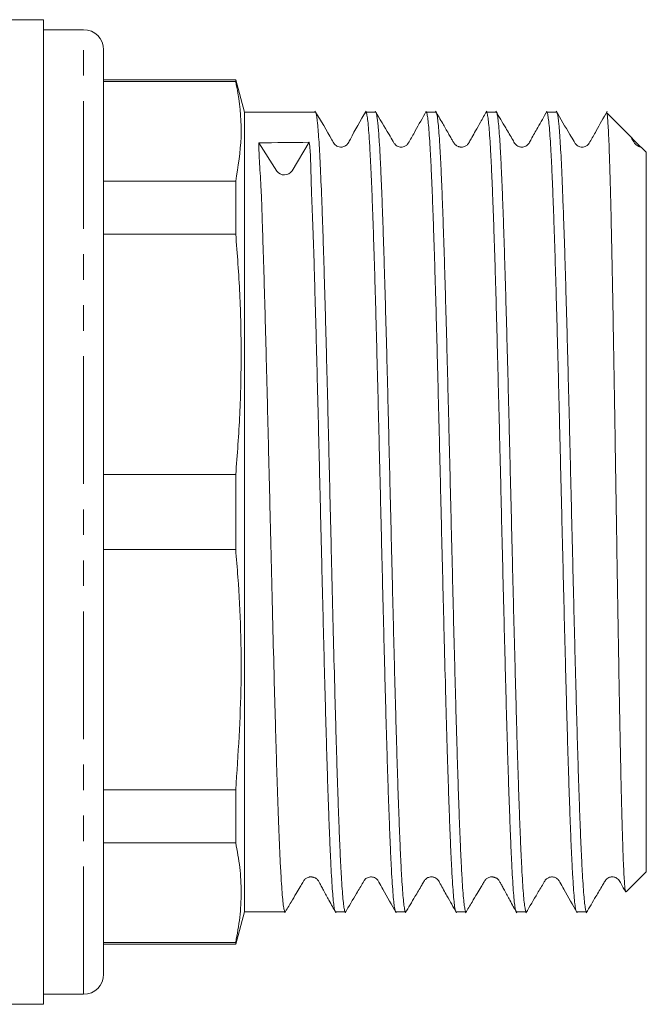
# Model space of a CAD drawing. Units: millimetres. Extents: x 147 to 258, y 85 to 271.
# Drawn here: x 227 to 258, y 86 to 135 of the extents above; entities that cross this region are included whole.
import ezdxf

# ---------------------------------------------------------------- set-up
doc = ezdxf.new("R2010")
doc.units = ezdxf.units.MM
doc.linetypes.add('PHANTOM', pattern=[12.7, 6.35, -1.27, 1.27, -1.27, 1.27, -1.27])

msp = doc.modelspace()

# ---------------------------------------------------------------- linework, layer by layer
at = {"color": 7, "linetype": 'Continuous', "lineweight": 15}
for p, q in [((228.264, 135.19), (193.864, 135.19)), ((228.264, 135.19), (228.264, 86.19)), ((230.264, 134.69), (228.264, 134.69)), ((231.264, 87.69), (231.264, 133.69)), ((237.835, 132.19), (231.264, 132.19)), ((231.264, 132.11), (237.835, 132.11)), ((238.264, 130.59), (237.835, 132.19)), ((237.835, 132.19), (237.835, 132.11)), ((241.794, 130.59), (238.264, 130.59)), ((238.264, 90.79), (238.264, 130.59)), ((244.794, 130.59), (244.305, 130.59)), ((247.794, 130.59), (247.305, 130.59)), ((250.794, 130.59), (250.305, 130.59)), ((253.794, 130.59), (253.305, 130.59)), ((257.573, 129.281), (256.292, 130.561)), ((238.982, 129.062), (239.886, 127.66)), ((240.636, 127.675), (241.491, 129.088)), ((257.565, 129.272), (257.996, 128.844)), ((258.264, 128.59), (258.003, 128.851)), ((258.264, 92.79), (258.264, 128.59)), ((237.835, 127.149), (231.264, 127.149)), ((237.835, 127.149), (237.835, 124.522)), ((231.264, 124.522), (237.835, 124.522)), ((237.835, 112.548), (231.264, 112.548)), ((237.835, 112.548), (237.835, 108.832)), ((231.264, 108.832), (237.835, 108.832)), ((237.835, 96.858), (231.264, 96.858)), ((237.835, 96.858), (237.835, 94.231)), ((231.264, 94.231), (237.835, 94.231)), ((257.258, 91.784), (258.264, 92.79)), ((237.835, 89.19), (238.264, 90.79)), ((238.264, 90.79), (240.294, 90.79)), ((242.805, 90.79), (243.294, 90.79)), ((245.805, 90.79), (246.294, 90.79)), ((248.805, 90.79), (249.294, 90.79)), ((251.805, 90.807), (251.788, 90.803)), ((251.805, 90.79), (252.294, 90.79)), ((254.805, 90.79), (255.294, 90.79)), ((237.835, 89.27), (231.264, 89.27)), ((231.264, 89.19), (237.835, 89.19)), ((237.835, 89.27), (237.835, 89.19)), ((228.264, 86.69), (230.264, 86.69)), ((193.864, 86.19), (228.264, 86.19))]:
    msp.add_line(p, q, dxfattribs=at)
at = {"color": 8, "linetype": 'PHANTOM', "lineweight": 0}
msp.add_line((230.264, 86.69), (230.264, 134.69), dxfattribs=at)
at = {"color": 7, "linetype": 'Continuous', "lineweight": 15}
for centre, radius, start, end in [((230.264, 133.69), 1, 0, 90), ((240.256, 127.915), 0.45, 214.6764, 327.6335), ((230.264, 87.69), 1, 270, 0)]:
    msp.add_arc(centre, radius, start, end, dxfattribs=at)
msp.add_ellipse((240.264, 110.69), major_axis=(756.86, 7.62), ratio=0.024289, start_param=1.56893, end_param=1.572245, dxfattribs=at)
for points, knots in [([(237.835, 132.11), (237.872, 131.919), (238.053, 131.001), (238.188, 129.344), (237.953, 127.882), (237.835, 127.149)], [0, 0, 0, 0, 0.115493, 0.556567, 1, 1, 1, 1]), ([(244.319, 130.633), (244.042, 130.164), (243.723, 129.623), (243.445, 129.055), (243.322, 128.92), (243.218, 128.872), (243.128, 128.85), (243.042, 128.846), (242.927, 128.868), (242.823, 128.924), (242.712, 129.028), (242.414, 129.613), (242.071, 130.162), (241.775, 130.638)], [0, 0, 0, 0, 0.332037, 0.382409, 0.424362, 0.457761, 0.486909, 0.513064, 0.546994, 0.569195, 0.593748, 0.647974, 1, 1, 1, 1]), ([(241.813, 130.556), (241.82, 130.545), (241.852, 130.5), (241.908, 130.087), (241.98, 129.173), (242.051, 127.817), (242.113, 126.34), (242.164, 124.921), (242.204, 123.703), (242.244, 122.38), (242.284, 120.976), (242.325, 119.502), (242.365, 117.974), (242.405, 116.379), (242.446, 114.746), (242.486, 113.089), (242.526, 111.424), (242.567, 109.736), (242.609, 107.99), (242.652, 106.201), (242.706, 104.044), (242.758, 102.035), (242.808, 100.204), (242.849, 98.822), (242.889, 97.51), (242.929, 96.295), (242.969, 95.187), (243.009, 94.193), (243.05, 93.306), (243.09, 92.547), (243.131, 91.919), (243.17, 91.426), (243.211, 91.061), (243.251, 90.854), (243.279, 90.769), (243.293, 90.792), (243.294, 90.793)], [0, 0, 0, 0, 0.0158924, 0.0638803, 0.112973, 0.160961, 0.2100537, 0.2369048, 0.2639441, 0.2911772, 0.3188726, 0.3457236, 0.3727629, 0.3999961, 0.4276914, 0.454541, 0.4815787, 0.508815, 0.5365103, 0.5666942, 0.5971463, 0.6452944, 0.6721439, 0.6991848, 0.7264179, 0.7541133, 0.7809643, 0.8080036, 0.8352368, 0.8629321, 0.8897514, 0.9167583, 0.9440557, 0.9717511, 0.9986006, 1, 1, 1, 1]), ([(245.805, 90.808), (245.798, 90.805), (245.778, 90.793), (245.746, 90.926), (245.705, 91.197), (245.665, 91.617), (245.624, 92.172), (245.584, 92.858), (245.544, 93.664), (245.504, 94.6), (245.464, 95.65), (245.423, 96.805), (245.383, 98.05), (245.342, 99.399), (245.302, 100.825), (245.262, 102.319), (245.222, 103.862), (245.181, 105.471), (245.141, 107.113), (245.101, 108.777), (245.061, 110.445), (245.021, 112.132), (244.98, 113.804), (244.94, 115.451), (244.9, 117.055), (244.859, 118.63), (244.819, 120.144), (244.779, 121.588), (244.739, 122.947), (244.698, 124.232), (244.657, 125.431), (244.616, 126.53), (244.575, 127.522), (244.532, 128.397), (244.49, 129.132), (244.449, 129.718), (244.407, 130.163), (244.365, 130.454), (244.331, 130.59), (244.311, 130.577), (244.305, 130.573)], [0, 0, 0, 0, 0.013144, 0.03965, 0.066342, 0.093225, 0.120564, 0.14707, 0.173761, 0.200644, 0.227984, 0.254489, 0.281181, 0.308064, 0.335403, 0.361909, 0.388601, 0.415484, 0.442823, 0.469329, 0.49602, 0.522903, 0.550242, 0.576748, 0.60344, 0.630323, 0.657662, 0.684168, 0.71086, 0.737742, 0.765082, 0.792461, 0.820045, 0.848279, 0.876737, 0.904116, 0.9317, 0.959934, 0.988392, 1, 1, 1, 1]), ([(247.318, 130.63), (247.131, 130.303), (246.839, 129.789), (246.544, 129.244), (246.395, 128.996), (246.328, 128.933), (246.208, 128.855), (246.026, 128.841), (245.909, 128.88), (245.851, 128.902), (245.739, 129.003), (245.635, 129.193), (245.3, 129.744), (245.001, 130.253), (244.772, 130.642)], [0, 0, 0, 0, 0.2228593, 0.3496341, 0.3787454, 0.3956703, 0.4422684, 0.5075369, 0.5487242, 0.5964018, 0.624026, 0.6549873, 0.7369216, 1, 1, 1, 1]), ([(244.81, 130.563), (244.814, 130.562), (244.832, 130.555), (244.869, 130.371), (244.921, 129.941), (244.972, 129.246), (245.018, 128.451), (245.058, 127.633), (245.099, 126.686), (245.139, 125.626), (245.179, 124.462), (245.219, 123.208), (245.26, 121.851), (245.3, 120.417), (245.341, 118.917), (245.381, 117.368), (245.421, 115.756), (245.461, 114.111), (245.501, 112.445), (245.542, 110.777), (245.582, 109.09), (245.622, 107.419), (245.663, 105.775), (245.703, 104.175), (245.743, 102.605), (245.784, 101.096), (245.824, 99.66), (245.864, 98.309), (245.904, 97.032), (245.945, 95.856), (245.985, 94.789), (246.025, 93.839), (246.065, 92.999), (246.106, 92.289), (246.146, 91.712), (246.186, 91.269), (246.227, 90.966), (246.263, 90.805), (246.285, 90.805), (246.294, 90.805)], [0, 0, 0, 0, 0.007774, 0.035426, 0.073966, 0.113072, 0.139881, 0.166877, 0.194067, 0.221719, 0.248496, 0.27546, 0.302714, 0.330366, 0.357173, 0.384168, 0.411361, 0.439013, 0.465821, 0.492818, 0.520008, 0.54766, 0.574467, 0.601462, 0.628655, 0.656306, 0.683114, 0.710109, 0.737302, 0.764953, 0.791762, 0.818759, 0.845949, 0.8736, 0.900407, 0.927402, 0.954596, 0.982247, 1, 1, 1, 1]), ([(248.785, 90.825), (248.779, 90.832), (248.759, 90.853), (248.726, 91.041), (248.686, 91.38), (248.646, 91.865), (248.606, 92.477), (248.565, 93.225), (248.525, 94.098), (248.485, 95.086), (248.445, 96.178), (248.404, 97.385), (248.362, 98.738), (248.318, 100.241), (248.265, 102.201), (248.213, 104.222), (248.162, 106.248), (248.122, 107.89), (248.082, 109.57), (248.041, 111.253), (248.001, 112.929), (247.961, 114.579), (247.921, 116.219), (247.88, 117.816), (247.84, 119.357), (247.8, 120.83), (247.76, 122.245), (247.719, 123.574), (247.679, 124.808), (247.639, 125.936), (247.598, 126.967), (247.558, 127.879), (247.518, 128.666), (247.478, 129.323), (247.437, 129.853), (247.397, 130.247), (247.357, 130.49), (247.326, 130.598), (247.309, 130.58), (247.305, 130.575)], [0, 0, 0, 0, 0.0121161, 0.0393806, 0.0670924, 0.0939593, 0.1210146, 0.1482639, 0.1759756, 0.202835, 0.2298826, 0.2571472, 0.2848589, 0.3150606, 0.3455308, 0.3937073, 0.4205743, 0.4476296, 0.4748788, 0.5025906, 0.529456, 0.5565098, 0.5837621, 0.6114738, 0.6383393, 0.665393, 0.6926454, 0.7203571, 0.7472241, 0.7742794, 0.8015286, 0.8292403, 0.8561073, 0.8831626, 0.9104119, 0.9381236, 0.964989, 0.9920428, 1, 1, 1, 1]), ([(250.322, 130.638), (250.219, 130.455), (250.034, 130.127), (249.787, 129.689), (249.603, 129.359), (249.484, 129.152), (249.424, 129.039), (249.38, 128.983), (249.33, 128.934), (249.24, 128.876), (249.137, 128.852), (249.082, 128.848), (249.046, 128.85), (249.025, 128.851), (249.01, 128.853), (248.996, 128.856), (248.975, 128.86), (248.949, 128.866), (248.921, 128.875), (248.88, 128.891), (248.849, 128.906), (248.816, 128.925), (248.778, 128.951), (248.738, 128.989), (248.699, 129.038), (248.663, 129.099), (248.605, 129.197), (248.521, 129.344), (248.351, 129.641), (248.093, 130.096), (247.894, 130.436), (247.776, 130.635)], [0, 0, 0, 0, 0.115538, 0.208341, 0.278506, 0.326272, 0.342111, 0.353366, 0.369644, 0.414227, 0.443132, 0.458785, 0.465188, 0.468021, 0.470731, 0.473437, 0.476254, 0.482606, 0.490411, 0.500001, 0.52516, 0.539367, 0.552375, 0.564761, 0.577003, 0.589664, 0.603972, 0.639438, 0.685907, 0.815971, 1, 1, 1, 1]), ([(247.813, 130.557), (247.821, 130.545), (247.843, 130.512), (247.878, 130.299), (247.918, 129.938), (247.958, 129.438), (247.999, 128.801), (248.039, 128.034), (248.08, 127.146), (248.12, 126.148), (248.16, 125.029), (248.2, 123.809), (248.241, 122.499), (248.281, 121.114), (248.321, 119.64), (248.362, 118.105), (248.402, 116.521), (248.442, 114.904), (248.482, 113.241), (248.523, 111.564), (248.563, 109.884), (248.603, 108.22), (248.643, 106.555), (248.684, 104.924), (248.724, 103.338), (248.764, 101.813), (248.805, 100.335), (248.845, 98.935), (248.885, 97.622), (248.925, 96.408), (248.966, 95.283), (249.006, 94.272), (249.046, 93.38), (249.086, 92.614), (249.127, 91.969), (249.167, 91.461), (249.208, 91.088), (249.248, 90.868), (249.276, 90.773), (249.292, 90.796), (249.294, 90.799)], [0, 0, 0, 0, 0.016755, 0.044448, 0.071264, 0.098268, 0.125563, 0.153255, 0.180096, 0.207124, 0.23437, 0.262063, 0.288911, 0.315947, 0.343177, 0.37087, 0.397717, 0.424752, 0.451985, 0.479677, 0.506518, 0.533547, 0.560792, 0.588485, 0.615333, 0.642369, 0.6696, 0.697292, 0.724139, 0.751174, 0.778407, 0.8061, 0.83294, 0.859969, 0.887215, 0.914907, 0.941754, 0.968792, 0.996022, 1, 1, 1, 1]), ([(251.784, 90.814), (251.772, 90.846), (251.746, 90.911), (251.707, 91.185), (251.667, 91.59), (251.627, 92.139), (251.586, 92.819), (251.546, 93.626), (251.506, 94.547), (251.466, 95.592), (251.425, 96.744), (251.385, 97.993), (251.345, 99.323), (251.304, 100.748), (251.264, 102.242), (251.224, 103.792), (251.184, 105.382), (251.143, 107.026), (251.103, 108.693), (251.062, 110.369), (251.023, 112.039), (250.982, 113.717), (250.942, 115.369), (250.901, 116.984), (250.861, 118.545), (250.821, 120.067), (250.781, 121.517), (250.741, 122.887), (250.7, 124.164), (250.66, 125.358), (250.619, 126.444), (250.579, 127.414), (250.539, 128.263), (250.499, 128.995), (250.458, 129.594), (250.418, 130.057), (250.378, 130.378), (250.34, 130.564), (250.316, 130.574), (250.305, 130.578)], [0, 0, 0, 0, 0.025387, 0.05225, 0.079302, 0.106571, 0.134287, 0.161158, 0.188217, 0.21547, 0.243186, 0.270057, 0.297117, 0.32437, 0.352086, 0.378956, 0.406014, 0.43327, 0.460986, 0.487849, 0.514901, 0.54217, 0.569886, 0.596757, 0.623816, 0.65107, 0.678786, 0.705655, 0.732713, 0.759969, 0.787685, 0.814525, 0.841552, 0.868869, 0.896585, 0.923456, 0.950516, 0.977769, 1, 1, 1, 1]), ([(253.319, 130.633), (253.167, 130.36), (252.906, 129.891), (252.595, 129.366), (252.445, 129.056), (252.321, 128.921), (252.218, 128.872), (252.128, 128.851), (252.06, 128.847), (251.984, 128.856), (251.908, 128.879), (251.823, 128.925), (251.712, 129.028), (251.556, 129.337), (251.22, 129.876), (250.938, 130.359), (250.775, 130.638)], [0, 0, 0, 0, 0.193159, 0.332162, 0.382481, 0.424397, 0.457782, 0.486922, 0.513066, 0.528271, 0.547136, 0.569324, 0.593864, 0.648061, 0.796173, 1, 1, 1, 1]), ([(250.813, 130.565), (250.815, 130.565), (250.83, 130.561), (250.859, 130.42), (250.899, 130.131), (250.939, 129.689), (250.98, 129.117), (251.02, 128.417), (251.061, 127.585), (251.101, 126.632), (251.141, 125.569), (251.181, 124.407), (251.222, 123.135), (251.262, 121.777), (251.302, 120.343), (251.342, 118.849), (251.383, 117.282), (251.423, 115.67), (251.463, 114.028), (251.503, 112.371), (251.544, 110.684), (251.584, 109.002), (251.624, 107.336), (251.664, 105.703), (251.705, 104.088), (251.746, 102.524), (251.786, 101.023), (251.825, 99.597), (251.866, 98.236), (251.907, 96.968), (251.947, 95.8), (251.987, 94.743), (252.027, 93.789), (252.067, 92.959), (252.108, 92.257), (252.148, 91.689), (252.189, 91.248), (252.229, 90.954), (252.264, 90.802), (252.285, 90.805), (252.294, 90.806)], [0, 0, 0, 0, 0.00392, 0.030958, 0.05819, 0.085884, 0.112734, 0.139772, 0.167004, 0.194698, 0.221547, 0.248585, 0.275817, 0.303511, 0.330361, 0.357399, 0.384631, 0.412325, 0.439174, 0.466212, 0.493444, 0.521138, 0.547988, 0.575026, 0.602258, 0.629952, 0.656801, 0.683839, 0.711071, 0.738765, 0.765615, 0.792653, 0.819885, 0.847579, 0.874428, 0.901466, 0.928698, 0.956392, 0.983242, 1, 1, 1, 1]), ([(254.787, 90.821), (254.781, 90.827), (254.761, 90.845), (254.728, 91.026), (254.688, 91.358), (254.648, 91.837), (254.608, 92.447), (254.568, 93.182), (254.527, 94.049), (254.486, 95.034), (254.446, 96.128), (254.406, 97.317), (254.366, 98.615), (254.325, 99.996), (254.285, 101.451), (254.245, 102.962), (254.205, 104.543), (254.164, 106.166), (254.124, 107.816), (254.084, 109.478), (254.043, 111.165), (254.003, 112.845), (253.963, 114.506), (253.923, 116.13), (253.882, 117.733), (253.842, 119.282), (253.802, 120.765), (253.762, 122.169), (253.721, 123.507), (253.681, 124.749), (253.641, 125.888), (253.6, 126.914), (253.56, 127.835), (253.52, 128.63), (253.48, 129.296), (253.44, 129.827), (253.399, 130.23), (253.359, 130.482), (253.327, 130.596), (253.309, 130.579), (253.305, 130.574)], [0, 0, 0, 0, 0.0124594, 0.0394717, 0.0666776, 0.0943452, 0.1211694, 0.1481816, 0.1753875, 0.2030551, 0.2298793, 0.2568916, 0.2840974, 0.311765, 0.3385892, 0.3656015, 0.3928073, 0.4204749, 0.4472991, 0.4743114, 0.5015173, 0.5291849, 0.5560091, 0.5830213, 0.6102272, 0.6378948, 0.664719, 0.6917313, 0.7189371, 0.7466048, 0.7734289, 0.8004412, 0.8276471, 0.8553147, 0.8821389, 0.9091511, 0.936357, 0.9640246, 0.9908488, 1, 1, 1, 1]), ([(256.317, 130.63), (256.131, 130.303), (255.839, 129.789), (255.544, 129.244), (255.395, 128.997), (255.328, 128.934), (255.209, 128.856), (255.026, 128.842), (254.91, 128.88), (254.852, 128.903), (254.739, 129.003), (254.635, 129.193), (254.3, 129.744), (254.001, 130.254), (253.772, 130.643)], [0, 0, 0, 0, 0.222906, 0.349789, 0.379024, 0.396156, 0.442971, 0.508181, 0.549183, 0.596575, 0.624097, 0.654989, 0.736864, 1, 1, 1, 1]), ([(253.811, 130.563), (253.821, 130.546), (253.854, 130.489), (253.912, 130.05), (253.984, 129.113), (254.055, 127.742), (254.116, 126.254), (254.167, 124.826), (254.207, 123.601), (254.248, 122.271), (254.288, 120.86), (254.328, 119.381), (254.368, 117.849), (254.409, 116.25), (254.449, 114.614), (254.489, 112.955), (254.529, 111.289), (254.57, 109.601), (254.61, 107.925), (254.65, 106.273), (254.691, 104.661), (254.731, 103.076), (254.771, 101.548), (254.811, 100.09), (254.851, 98.714), (254.892, 97.409), (254.933, 96.203), (254.973, 95.103), (255.013, 94.118), (255.053, 93.241), (255.094, 92.491), (255.134, 91.874), (255.174, 91.39), (255.214, 91.043), (255.254, 90.828), (255.281, 90.804), (255.294, 90.792)], [0, 0, 0, 0, 0.020126, 0.067895, 0.116758, 0.164527, 0.21339, 0.2402, 0.267198, 0.29439, 0.322043, 0.348854, 0.375852, 0.403044, 0.430697, 0.457508, 0.484506, 0.511698, 0.539352, 0.566162, 0.59316, 0.620352, 0.648006, 0.674816, 0.701814, 0.729006, 0.75666, 0.78347, 0.810468, 0.83766, 0.865314, 0.892124, 0.919122, 0.946314, 0.973968, 1, 1, 1, 1]), ([(257.242, 91.789), (257.24, 91.786), (257.229, 91.775), (257.209, 91.888), (257.183, 92.13), (257.158, 92.517), (257.132, 93.031), (257.107, 93.669), (257.081, 94.423), (257.055, 95.304), (257.03, 96.295), (257.004, 97.383), (256.979, 98.564), (256.953, 99.847), (256.927, 101.209), (256.902, 102.631), (256.876, 104.11), (256.85, 105.655), (256.825, 107.237), (256.799, 108.837), (256.774, 110.451), (256.748, 112.088), (256.722, 113.716), (256.697, 115.317), (256.671, 116.887), (256.646, 118.434), (256.62, 119.927), (256.594, 121.349), (256.569, 122.698), (256.543, 123.98), (256.517, 125.167), (256.492, 126.248), (256.466, 127.222), (256.44, 128.092), (256.415, 128.838), (256.389, 129.453), (256.364, 129.94), (256.338, 130.294), (256.313, 130.51), (256.297, 130.544), (256.29, 130.559)], [0, 0, 0, 0, 0.0079634, 0.0338259, 0.0598665, 0.0864675, 0.1132614, 0.1392671, 0.1654518, 0.1921995, 0.2191412, 0.2452971, 0.2716338, 0.2985377, 0.3256367, 0.3519247, 0.3783941, 0.4054336, 0.4326692, 0.4590915, 0.4856954, 0.5128713, 0.5402443, 0.56682, 0.5935791, 0.6209142, 0.6484476, 0.675162, 0.7020609, 0.7295396, 0.7572176, 0.7840605, 0.8110881, 0.8386971, 0.8665065, 0.893498, 0.9206755, 0.9484377, 0.9764011, 1, 1, 1, 1]), ([(238.982, 129.062), (238.991, 128.732), (239.009, 128.066), (239.102, 126.879), (239.141, 125.681), (239.176, 124.53), (239.216, 123.268), (239.258, 121.918), (239.298, 120.492), (239.338, 119.005), (239.378, 117.444), (239.419, 115.837), (239.459, 114.199), (239.499, 112.544), (239.54, 110.858), (239.582, 109.105), (239.626, 107.3), (239.679, 105.113), (239.731, 103.059), (239.781, 101.174), (239.822, 99.741), (239.862, 98.371), (239.904, 97.041), (239.948, 95.772), (240.001, 94.367), (240.053, 93.217), (240.104, 92.323), (240.144, 91.741), (240.184, 91.287), (240.224, 90.978), (240.261, 90.809), (240.284, 90.805), (240.294, 90.804)], [0, 0, 0, 0, 0.043562, 0.087789, 0.118093, 0.148609, 0.179343, 0.210599, 0.240909, 0.271432, 0.302173, 0.333436, 0.363714, 0.394204, 0.425022, 0.456289, 0.490365, 0.524745, 0.579102, 0.609416, 0.639942, 0.670688, 0.701955, 0.736031, 0.770411, 0.824768, 0.85508, 0.885605, 0.916354, 0.947621, 0.977935, 1, 1, 1, 1]), ([(242.785, 90.819), (242.774, 90.843), (242.749, 90.896), (242.711, 91.149), (242.671, 91.542), (242.631, 92.072), (242.591, 92.738), (242.55, 93.532), (242.51, 94.446), (242.47, 95.47), (242.429, 96.612), (242.389, 97.853), (242.349, 99.182), (242.309, 100.585), (242.269, 102.074), (242.228, 103.622), (242.188, 105.216), (242.148, 106.84), (242.107, 108.508), (242.067, 110.188), (242.027, 111.868), (241.986, 113.529), (241.946, 115.188), (241.906, 116.811), (241.866, 118.386), (241.825, 119.898), (241.784, 121.361), (241.745, 122.743), (241.706, 124.037), (241.663, 125.229), (241.617, 126.33), (241.58, 127.36), (241.564, 128.296), (241.528, 128.839), (241.492, 129.084), (241.491, 129.088)], [0, 0, 0, 0, 0.025171, 0.056888, 0.087638, 0.118604, 0.149792, 0.181509, 0.212259, 0.243224, 0.274412, 0.306129, 0.336879, 0.367845, 0.399032, 0.430749, 0.461499, 0.492465, 0.523653, 0.555369, 0.58612, 0.617085, 0.648273, 0.67999, 0.71074, 0.741705, 0.772893, 0.80461, 0.83536, 0.866325, 0.897512, 0.929229, 0.964195, 0.999485, 1, 1, 1, 1]), ([(257.998, 128.856), (257.998, 128.856), (257.994, 128.856), (257.986, 128.858), (257.977, 128.86), (257.971, 128.861), (257.964, 128.863), (257.955, 128.865), (257.938, 128.87), (257.905, 128.88), (257.88, 128.889), (257.865, 128.891), (257.804, 128.92), (257.714, 128.993), (257.631, 129.132), (257.558, 129.25), (257.515, 129.321)], [0, 0, 0, 0, 0.001995, 0.015562, 0.021431, 0.027131, 0.033062, 0.03958, 0.055345, 0.10143, 0.26132, 0.375337, 0.495172, 0.627438, 0.774045, 1, 1, 1, 1]), ([(237.835, 124.522), (237.911, 123.53), (238.062, 121.543), (238.123, 118.55), (238.063, 115.548), (237.911, 113.548), (237.835, 112.548)], [0, 0, 0, 0, 0.248969, 0.498332, 0.748955, 1, 1, 1, 1]), ([(237.835, 108.832), (237.872, 108.372), (238.053, 106.155), (238.188, 102.155), (237.953, 98.627), (237.835, 96.858)], [0, 0, 0, 0, 0.115493, 0.556567, 1, 1, 1, 1]), ([(237.835, 94.231), (237.911, 93.819), (238.062, 92.997), (238.123, 91.757), (238.063, 90.513), (237.911, 89.685), (237.835, 89.27)], [0, 0, 0, 0, 0.248969, 0.498332, 0.748955, 1, 1, 1, 1]), ([(240.272, 90.737), (240.379, 90.917), (240.571, 91.242), (240.827, 91.675), (241.02, 92.001), (241.142, 92.206), (241.206, 92.316), (241.243, 92.374), (241.292, 92.428), (241.372, 92.488), (241.469, 92.52), (241.523, 92.529), (241.563, 92.531), (241.59, 92.531), (241.61, 92.529), (241.631, 92.527), (241.657, 92.523), (241.686, 92.516), (241.729, 92.504), (241.762, 92.491), (241.798, 92.475), (241.839, 92.45), (241.883, 92.414), (241.928, 92.367), (241.966, 92.305), (242.021, 92.204), (242.103, 92.057), (242.265, 91.755), (242.513, 91.295), (242.705, 90.951), (242.818, 90.75)], [0, 0, 0, 0, 0.115632, 0.208436, 0.278484, 0.325954, 0.341396, 0.351837, 0.366599, 0.409569, 0.438485, 0.454392, 0.460953, 0.466568, 0.469281, 0.472074, 0.478277, 0.485825, 0.495073, 0.519343, 0.53309, 0.545802, 0.558141, 0.570629, 0.583562, 0.597938, 0.633867, 0.68109, 0.813252, 1, 1, 1, 1]), ([(243.276, 90.745), (243.467, 91.067), (243.766, 91.574), (244.084, 92.102), (244.207, 92.318), (244.28, 92.429), (244.375, 92.497), (244.58, 92.542), (244.701, 92.511), (244.763, 92.493), (244.888, 92.399), (244.996, 92.209), (245.309, 91.65), (245.6, 91.134), (245.822, 90.742)], [0, 0, 0, 0, 0.220507, 0.34572, 0.362506, 0.374121, 0.437503, 0.503421, 0.545956, 0.595745, 0.624684, 0.656627, 0.738771, 1, 1, 1, 1]), ([(246.275, 90.742), (246.434, 91.012), (246.706, 91.475), (247.025, 91.999), (247.19, 92.3), (247.298, 92.441), (247.393, 92.494), (247.479, 92.523), (247.547, 92.532), (247.624, 92.529), (247.704, 92.513), (247.794, 92.472), (247.917, 92.375), (248.072, 92.06), (248.391, 91.515), (248.662, 91.028), (248.819, 90.747)], [0, 0, 0, 0, 0.19253, 0.330353, 0.379926, 0.420061, 0.452568, 0.481126, 0.50678, 0.522067, 0.541252, 0.564051, 0.589523, 0.644948, 0.79453, 1, 1, 1, 1]), ([(249.272, 90.738), (249.379, 90.918), (249.571, 91.242), (249.828, 91.675), (250.02, 92.001), (250.143, 92.206), (250.206, 92.316), (250.243, 92.374), (250.292, 92.428), (250.372, 92.488), (250.469, 92.52), (250.523, 92.529), (250.563, 92.531), (250.59, 92.531), (250.61, 92.529), (250.631, 92.527), (250.657, 92.523), (250.686, 92.516), (250.729, 92.504), (250.762, 92.491), (250.798, 92.475), (250.839, 92.45), (250.883, 92.415), (250.928, 92.367), (250.966, 92.305), (251.021, 92.204), (251.103, 92.057), (251.265, 91.755), (251.513, 91.295), (251.705, 90.951), (251.817, 90.75)], [0, 0, 0, 0, 0.115593, 0.2083663, 0.2783953, 0.3258601, 0.3413092, 0.3517698, 0.3666061, 0.4096776, 0.4386177, 0.4545292, 0.4610894, 0.4667021, 0.469415, 0.4722073, 0.4784118, 0.4859641, 0.4952188, 0.5195094, 0.5332654, 0.5459838, 0.5583261, 0.5708145, 0.5837448, 0.5981149, 0.6340262, 0.6812257, 0.8133293, 1, 1, 1, 1]), ([(252.276, 90.745), (252.467, 91.067), (252.765, 91.573), (253.084, 92.104), (253.206, 92.317), (253.244, 92.375), (253.29, 92.426), (253.401, 92.512), (253.58, 92.541), (253.701, 92.512), (253.763, 92.494), (253.888, 92.399), (253.996, 92.209), (254.309, 91.651), (254.6, 91.135), (254.822, 90.742)], [0, 0, 0, 0, 0.220436, 0.345551, 0.362294, 0.373846, 0.390548, 0.436993, 0.502938, 0.545621, 0.595643, 0.624663, 0.656659, 0.738841, 1, 1, 1, 1]), ([(255.275, 90.742), (255.434, 91.012), (255.706, 91.475), (256.025, 91.999), (256.19, 92.301), (256.298, 92.441), (256.393, 92.495), (256.479, 92.523), (256.547, 92.532), (256.624, 92.53), (256.704, 92.513), (256.794, 92.473), (256.917, 92.375), (257.038, 92.128), (257.159, 91.92), (257.236, 91.785)], [0, 0, 0, 0, 0.2583523, 0.4433119, 0.5098408, 0.5636958, 0.6072969, 0.6455939, 0.6799984, 0.7005029, 0.7262391, 0.7568239, 0.7909948, 0.8653487, 1, 1, 1, 1])]:
    msp.add_open_spline(points, degree=3, knots=knots, dxfattribs=at)

doc.saveas('drawing.dxf')
